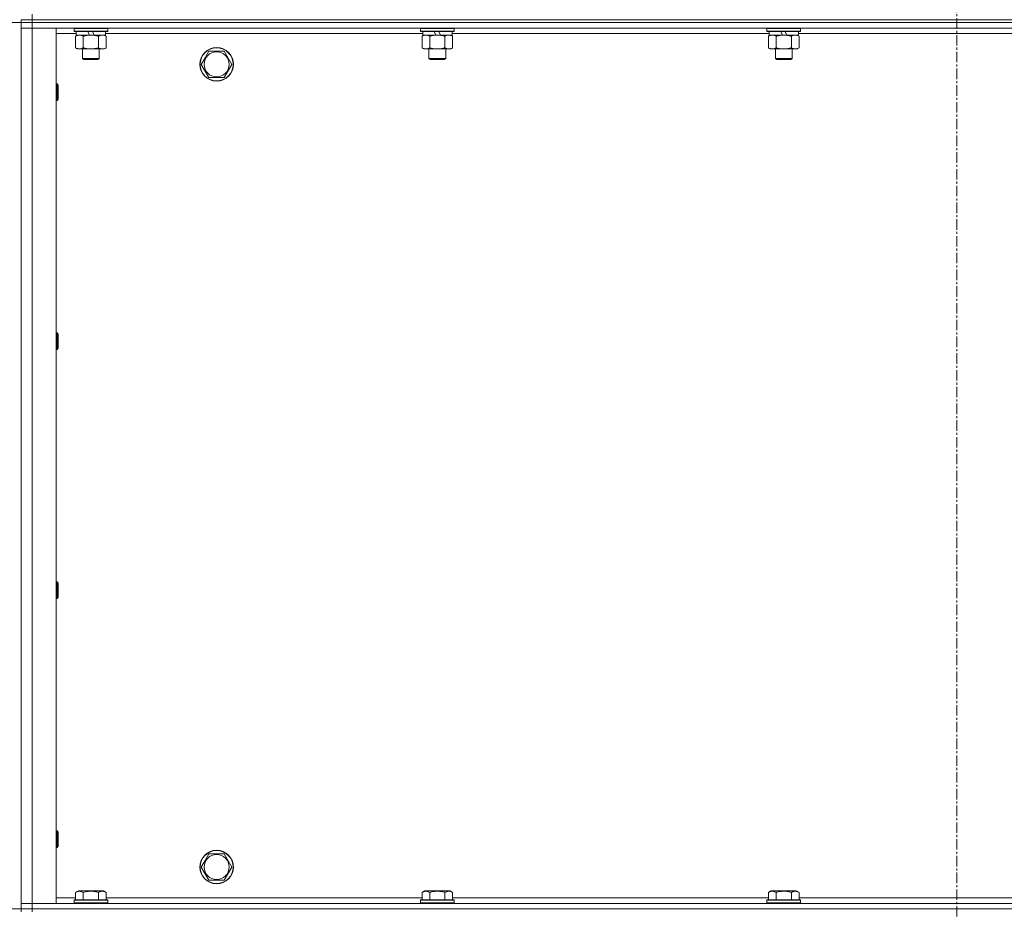
# Model space of a CAD drawing. Units: millimetres. Extents: x 0 to 21783, y -7 to 14850.
# Drawn here: x 8685 to 9390, y 10798 to 11436 of the extents above; entities that cross this region are included whole.
import ezdxf

# ---------------------------------------------------------------- set-up
doc = ezdxf.new("R2010")
doc.units = ezdxf.units.MM
doc.linetypes.add('K5LT_AXLED', pattern=[12, 7.5, -1.5, 1.5, -1.5])
doc.linetypes.add('K5LT_THIN', pattern=[0])
for name, color, linetype, true_color in [('OSI', 2, 'Continuous', 0xffff00), ('R', 1, 'Continuous', 0xff0000), ('WELDING', 7, 'Continuous', 0xffffff)]:
    doc.layers.add(name, color=color, linetype=linetype, true_color=true_color)

msp = doc.modelspace()

# ---------------------------------------------------------------- linework, layer by layer
at = {"layer": 'OSI', "color": 30, "linetype": 'K5LT_AXLED', "lineweight": 18, "true_color": 0xff8000}
msp.add_line((9356.4, 12673.45), (9356.4, 8431.45), dxfattribs=at)
at = {"layer": 'R', "color": 7, "linetype": 'K5LT_THIN', "lineweight": 18}
for p, q in [((8686.4, 11434.45), (8678.4, 11434.45)), ((8686.4, 11434.45), (8686.4, 11436.45)), ((8686.4, 11436.45), (8694.4, 11436.45)), ((8686.4, 11436.45), (8686.4, 11434.45)), ((8694.4, 11436.45), (8686.4, 11436.45)), ((8694.4, 11434.45), (8686.4, 11434.45)), ((8686.4, 11434.45), (8694.4, 11434.45)), ((8686.4, 11434.45), (8686.4, 10799.45)), ((8686.4, 11434.45), (8686.4, 11430.45)), ((8694.4, 11436.45), (8694.4, 11440.45)), ((8694.4, 11436.45), (10018.4, 11436.45)), ((8694.4, 11436.45), (10018.4, 11436.45)), ((8694.4, 11436.45), (8694.4, 11434.45)), ((8694.4, 11434.45), (10018.4, 11434.45)), ((10018.4, 11434.45), (8694.4, 11434.45)), ((8694.4, 11434.45), (8694.4, 11430.45)), ((8686.4, 11430.45), (8694.4, 11430.45)), ((8694.4, 11430.45), (8686.4, 11430.45)), ((8686.4, 10803.45), (8686.4, 11430.45)), ((10018.4, 11430.45), (8694.4, 11430.45)), ((8694.4, 11430.45), (8711.4, 11430.45)), ((8694.4, 11430.45), (8694.4, 10803.45)), ((8711.4, 11430.45), (8711.4, 10803.45)), ((8725.9, 11426.45), (8711.4, 11426.45)), ((8724.4, 11430.15), (8724.57, 11430.45)), ((8724.4, 11430.15), (8724.4, 11428.25)), ((8748.4, 11430.15), (8724.4, 11430.15)), ((8748.4, 11428.25), (8724.4, 11428.25)), ((8724.4, 11428.25), (8724.57, 11427.95)), ((8748.23, 11427.95), (8724.57, 11427.95)), ((8725.9, 11427.95), (8725.9, 11425.45)), ((8735.39, 11425.45), (8734.22, 11427.95)), ((8738.7, 11425.45), (8737.53, 11427.95)), ((8746.9, 11427.95), (8746.9, 11425.45)), ((8973.9, 11426.45), (8746.9, 11426.45)), ((8748.4, 11430.15), (8748.23, 11430.45)), ((8748.4, 11428.25), (8748.23, 11427.95)), ((8748.4, 11430.15), (8748.4, 11428.25)), ((8972.4, 11430.15), (8972.57, 11430.45)), ((8972.4, 11430.15), (8972.4, 11428.25)), ((8996.4, 11430.15), (8972.4, 11430.15)), ((8996.4, 11428.25), (8972.4, 11428.25)), ((8972.4, 11428.25), (8972.57, 11427.95)), ((8996.23, 11427.95), (8972.57, 11427.95)), ((8973.9, 11427.95), (8973.9, 11425.45)), ((8983.39, 11425.45), (8982.22, 11427.95)), ((8986.7, 11425.45), (8985.53, 11427.95)), ((8994.9, 11427.95), (8994.9, 11425.45)), ((9221.9, 11426.45), (8994.9, 11426.45)), ((8996.4, 11430.15), (8996.23, 11430.45)), ((8996.4, 11428.25), (8996.23, 11427.95)), ((8996.4, 11430.15), (8996.4, 11428.25)), ((9220.4, 11430.15), (9220.57, 11430.45)), ((9220.4, 11430.15), (9220.4, 11428.25)), ((9244.4, 11430.15), (9220.4, 11430.15)), ((9244.4, 11428.25), (9220.4, 11428.25)), ((9220.4, 11428.25), (9220.57, 11427.95)), ((9244.23, 11427.95), (9220.57, 11427.95)), ((9221.9, 11427.95), (9221.9, 11425.45)), ((9231.39, 11425.45), (9230.22, 11427.95)), ((9234.7, 11425.45), (9233.53, 11427.95)), ((9242.9, 11427.95), (9242.9, 11425.45)), ((9469.9, 11426.45), (9242.9, 11426.45)), ((9244.4, 11430.15), (9244.23, 11430.45)), ((9244.4, 11428.25), (9244.23, 11427.95)), ((9244.4, 11430.15), (9244.4, 11428.25)), ((8725.43, 11424.6), (8726.9, 11425.45)), ((8725.43, 11424.6), (8725.43, 11416.3)), ((8735.39, 11425.45), (8725.9, 11425.45)), ((8730.92, 11424.6), (8730.92, 11416.3)), ((8735.39, 11425.45), (8736.4, 11425.45)), ((8736.4, 11425.45), (8738.7, 11425.45)), ((8746.9, 11425.45), (8738.7, 11425.45)), ((8741.88, 11424.6), (8741.88, 11416.3)), ((8747.37, 11424.6), (8745.9, 11425.45)), ((8747.37, 11424.6), (8747.37, 11416.3)), ((8973.43, 11424.6), (8974.9, 11425.45)), ((8973.43, 11424.6), (8973.43, 11416.3)), ((8983.39, 11425.45), (8973.9, 11425.45)), ((8978.92, 11424.6), (8978.92, 11416.3)), ((8983.39, 11425.45), (8984.4, 11425.45)), ((8984.4, 11425.45), (8986.7, 11425.45)), ((8994.9, 11425.45), (8986.7, 11425.45)), ((8989.88, 11424.6), (8989.88, 11416.3)), ((8995.37, 11424.6), (8993.9, 11425.45)), ((8995.37, 11424.6), (8995.37, 11416.3)), ((9221.43, 11424.6), (9222.9, 11425.45)), ((9221.43, 11424.6), (9221.43, 11416.3)), ((9231.39, 11425.45), (9221.9, 11425.45)), ((9226.92, 11424.6), (9226.92, 11416.3)), ((9231.39, 11425.45), (9232.4, 11425.45)), ((9232.4, 11425.45), (9234.7, 11425.45)), ((9242.9, 11425.45), (9234.7, 11425.45)), ((9237.88, 11424.6), (9237.88, 11416.3)), ((9243.37, 11424.6), (9241.9, 11425.45)), ((9243.37, 11424.6), (9243.37, 11416.3)), ((8725.43, 11416.3), (8726.9, 11415.45)), ((8728.17, 11415.45), (8726.9, 11415.45)), ((8745.9, 11415.45), (8728.17, 11415.45)), ((8730.4, 11415.45), (8730.4, 11408.53)), ((8742.4, 11415.45), (8742.4, 11408.53)), ((8747.37, 11416.3), (8745.9, 11415.45)), ((8818.17, 11409.2), (8820.92, 11413.95)), ((8820.92, 11413.95), (8831.88, 11413.95)), ((8831.88, 11413.95), (8837.37, 11404.45)), ((8973.43, 11416.3), (8974.9, 11415.45)), ((8976.17, 11415.45), (8974.9, 11415.45)), ((8993.9, 11415.45), (8976.17, 11415.45)), ((8978.4, 11415.45), (8978.4, 11408.53)), ((8990.4, 11415.45), (8990.4, 11408.53)), ((8995.37, 11416.3), (8993.9, 11415.45)), ((9221.43, 11416.3), (9222.9, 11415.45)), ((9224.17, 11415.45), (9222.9, 11415.45)), ((9241.9, 11415.45), (9224.17, 11415.45)), ((9226.4, 11415.45), (9226.4, 11408.53)), ((9238.4, 11415.45), (9238.4, 11408.53)), ((9243.37, 11416.3), (9241.9, 11415.45)), ((8742.4, 11408.53), (8730.4, 11408.53)), ((8730.4, 11408.53), (8731.4, 11407.95)), ((8741.4, 11407.95), (8731.4, 11407.95)), ((8742.4, 11408.53), (8741.4, 11407.95)), ((8815.43, 11404.45), (8818.17, 11409.2)), ((8990.4, 11408.53), (8978.4, 11408.53)), ((8978.4, 11408.53), (8979.4, 11407.95)), ((8989.4, 11407.95), (8979.4, 11407.95)), ((8990.4, 11408.53), (8989.4, 11407.95)), ((9238.4, 11408.53), (9226.4, 11408.53)), ((9226.4, 11408.53), (9227.4, 11407.95)), ((9237.4, 11407.95), (9227.4, 11407.95)), ((9238.4, 11408.53), (9237.4, 11407.95)), ((8820.92, 11394.95), (8815.43, 11404.45)), ((8837.37, 11404.45), (8831.88, 11394.95)), ((8831.88, 11394.95), (8820.92, 11394.95)), ((8711.4, 11390.45), (8712.32, 11390.45)), ((8712.32, 11390.45), (8712.9, 11389.45)), ((8712.32, 11390.45), (8712.32, 11378.45)), ((8712.9, 11389.45), (8712.9, 11379.45)), ((8711.4, 11378.45), (8712.32, 11378.45)), ((8712.32, 11378.45), (8712.9, 11379.45)), ((8711.4, 11212.12), (8712.32, 11212.12)), ((8712.32, 11212.12), (8712.9, 11211.12)), ((8712.32, 11212.12), (8712.32, 11200.12)), ((8712.9, 11211.12), (8712.9, 11201.12)), ((8712.32, 11200.12), (8712.9, 11201.12)), ((8711.4, 11200.12), (8712.32, 11200.12)), ((8711.4, 11033.78), (8712.32, 11033.78)), ((8712.32, 11033.78), (8712.9, 11032.78)), ((8712.32, 11033.78), (8712.32, 11021.78)), ((8712.9, 11032.78), (8712.9, 11022.78)), ((8711.4, 11021.78), (8712.32, 11021.78)), ((8712.32, 11021.78), (8712.9, 11022.78)), ((8711.4, 10855.45), (8712.32, 10855.45)), ((8712.32, 10855.45), (8712.9, 10854.45)), ((8712.32, 10855.45), (8712.32, 10843.45)), ((8712.9, 10854.45), (8712.9, 10844.45)), ((8711.4, 10843.45), (8712.32, 10843.45)), ((8712.32, 10843.45), (8712.9, 10844.45)), ((8818.17, 10834.2), (8820.92, 10838.95)), ((8820.92, 10838.95), (8831.88, 10838.95)), ((8831.88, 10838.95), (8837.37, 10829.45)), ((8815.43, 10829.45), (8818.17, 10834.2)), ((8820.92, 10819.95), (8815.43, 10829.45)), ((8837.37, 10829.45), (8831.88, 10819.95)), ((8831.88, 10819.95), (8820.92, 10819.95)), ((8711.4, 10807.45), (8725.43, 10807.45)), ((8725.43, 10811.3), (8727.43, 10812.45)), ((8725.43, 10811.3), (8725.43, 10805.95)), ((8745.37, 10812.45), (8727.43, 10812.45)), ((8730.92, 10811.3), (8730.92, 10805.95)), ((8741.88, 10811.3), (8741.88, 10805.95)), ((8747.37, 10811.3), (8745.37, 10812.45)), ((8747.37, 10811.3), (8747.37, 10805.95)), ((8747.37, 10807.45), (8973.43, 10807.45)), ((8973.43, 10811.3), (8975.43, 10812.45)), ((8973.43, 10811.3), (8973.43, 10805.95)), ((8993.37, 10812.45), (8975.43, 10812.45)), ((8978.92, 10811.3), (8978.92, 10805.95)), ((8989.88, 10811.3), (8989.88, 10805.95)), ((8995.37, 10811.3), (8993.37, 10812.45)), ((8995.37, 10811.3), (8995.37, 10805.95)), ((8995.37, 10807.45), (9221.43, 10807.45)), ((9221.43, 10811.3), (9223.43, 10812.45)), ((9221.43, 10811.3), (9221.43, 10805.95)), ((9241.37, 10812.45), (9223.43, 10812.45)), ((9226.92, 10811.3), (9226.92, 10805.95)), ((9237.88, 10811.3), (9237.88, 10805.95)), ((9243.37, 10811.3), (9241.37, 10812.45)), ((9243.37, 10811.3), (9243.37, 10805.95)), ((9243.37, 10807.45), (9469.43, 10807.45)), ((8678.4, 10799.45), (8686.4, 10799.45)), ((8694.4, 10803.45), (8686.4, 10803.45)), ((8686.4, 10803.45), (8694.4, 10803.45)), ((8686.4, 10799.45), (8686.4, 10803.45)), ((8694.4, 10799.45), (8686.4, 10799.45)), ((8686.4, 10799.45), (8694.4, 10799.45)), ((8686.4, 10799.45), (8686.4, 10797.45)), ((8686.4, 10797.45), (8686.4, 10799.45)), ((8694.4, 10803.45), (10018.4, 10803.45)), ((8711.4, 10803.45), (8694.4, 10803.45)), ((8694.4, 10799.45), (8694.4, 10803.45)), ((8694.4, 10799.45), (10018.4, 10799.45)), ((8694.4, 10799.45), (10018.4, 10799.45)), ((8694.4, 10799.45), (8694.4, 10797.45)), ((8724.4, 10805.65), (8724.57, 10805.95)), ((8724.4, 10805.65), (8724.4, 10803.75)), ((8748.4, 10805.65), (8724.4, 10805.65)), ((8748.4, 10803.75), (8724.4, 10803.75)), ((8724.4, 10803.75), (8724.57, 10803.45)), ((8748.23, 10805.95), (8724.57, 10805.95)), ((8748.4, 10805.65), (8748.23, 10805.95)), ((8748.4, 10803.75), (8748.23, 10803.45)), ((8748.4, 10805.65), (8748.4, 10803.75)), ((8972.4, 10805.65), (8972.57, 10805.95)), ((8972.4, 10805.65), (8972.4, 10803.75)), ((8996.4, 10805.65), (8972.4, 10805.65)), ((8996.4, 10803.75), (8972.4, 10803.75)), ((8972.4, 10803.75), (8972.57, 10803.45)), ((8996.23, 10805.95), (8972.57, 10805.95)), ((8996.4, 10805.65), (8996.23, 10805.95)), ((8996.4, 10803.75), (8996.23, 10803.45)), ((8996.4, 10805.65), (8996.4, 10803.75)), ((9220.4, 10805.65), (9220.57, 10805.95)), ((9220.4, 10805.65), (9220.4, 10803.75)), ((9244.4, 10805.65), (9220.4, 10805.65)), ((9244.4, 10803.75), (9220.4, 10803.75)), ((9220.4, 10803.75), (9220.57, 10803.45)), ((9244.23, 10805.95), (9220.57, 10805.95)), ((9244.4, 10805.65), (9244.23, 10805.95)), ((9244.4, 10803.75), (9244.23, 10803.45)), ((9244.4, 10805.65), (9244.4, 10803.75))]:
    msp.add_line(p, q, dxfattribs=at)
for centre, radius in [((8826.4, 11404.45), 12), ((8826.4, 11404.45), 11.83), ((8826.4, 11404.45), 8.97), ((8826.4, 10829.45), 12), ((8826.4, 10829.45), 11.83), ((8826.4, 10829.45), 8.97)]:
    msp.add_circle(centre, radius, dxfattribs=at)
at = {"layer": 'WELDING', "color": 7, "linetype": 'K5LT_THIN', "lineweight": 18}
for p, q in [((8990.42, 11424.89), (8989.88, 11424.6)), ((8991.33, 11425.25), (8990.42, 11424.89)), ((8992.25, 11425.43), (8991.33, 11425.25)), ((8992.63, 11425.45), (8992.25, 11425.43))]:
    msp.add_line(p, q, dxfattribs=at)
for points, knots in [([(8728.17, 11425.45), (8727.99, 11425.45), (8727.67, 11425.43), (8727.18, 11425.34), (8726.66, 11425.19), (8726.06, 11424.94), (8725.63, 11424.72), (8725.43, 11424.6)], [0, 0, 0, 0, 1.597458, 2.676777, 4.235764, 6.182879, 8, 8, 8, 8]), ([(8730.92, 11424.6), (8730.58, 11424.79), (8730.09, 11425.04), (8729.45, 11425.26), (8729.04, 11425.37), (8728.61, 11425.43), (8728.33, 11425.45), (8728.17, 11425.45)], [0, 0, 0, 0, 3.005828, 4.318193, 5.5895, 6.632109, 8, 8, 8, 8]), ([(8736.4, 11425.45), (8736.22, 11425.45), (8735.85, 11425.44), (8735.3, 11425.42), (8734.75, 11425.37), (8734.26, 11425.31), (8733.9, 11425.26), (8733.67, 11425.23), (8733.5, 11425.2), (8733.32, 11425.17), (8733.15, 11425.14), (8732.98, 11425.11), (8732.79, 11425.07), (8732.57, 11425.02), (8732.25, 11424.95), (8731.94, 11424.87), (8731.62, 11424.79), (8731.39, 11424.73), (8731.15, 11424.67), (8730.99, 11424.62), (8730.92, 11424.6)], [0, 0, 0, 0, 0.426692, 0.853385, 1.280077, 1.70677, 1.976977, 2.112081, 2.247185, 2.382289, 2.517392, 2.652496, 2.7876, 2.975699, 3.163798, 3.539996, 3.728096, 3.916195, 4.104294, 4.292393, 4.292393, 4.292393, 4.292393]), ([(8741.88, 11424.6), (8741.82, 11424.62), (8741.7, 11424.65), (8741.52, 11424.7), (8741.33, 11424.75), (8741.09, 11424.82), (8740.78, 11424.9), (8740.44, 11424.98), (8740.13, 11425.04), (8739.85, 11425.1), (8739.62, 11425.14), (8739.44, 11425.18), (8739.23, 11425.21), (8738.94, 11425.26), (8738.58, 11425.31), (8738.21, 11425.35), (8737.73, 11425.4), (8737.24, 11425.43), (8736.76, 11425.45), (8736.52, 11425.45), (8736.4, 11425.45)], [0, 0, 0, 0, 0.14736, 0.294719, 0.442079, 0.589439, 0.884158, 1.178877, 1.396237, 1.613598, 1.830958, 1.939638, 2.048318, 2.328827, 2.609337, 2.889846, 3.170356, 3.731374, 4.011884, 4.292393, 4.292393, 4.292393, 4.292393]), ([(8744.63, 11425.45), (8744.5, 11425.45), (8744.25, 11425.44), (8743.88, 11425.39), (8743.52, 11425.31), (8743.05, 11425.17), (8742.51, 11424.94), (8742.09, 11424.72), (8741.88, 11424.6)], [0, 0, 0, 0, 1.192024, 2.404251, 3.60809, 4.765234, 6.955738, 9, 9, 9, 9]), ([(8747.37, 11424.6), (8747.08, 11424.77), (8746.65, 11424.99), (8746.08, 11425.2), (8745.7, 11425.32), (8745.34, 11425.39), (8744.98, 11425.44), (8744.75, 11425.45), (8744.63, 11425.45)], [0, 0, 0, 0, 2.905563, 4.375924, 5.511195, 6.679161, 7.850161, 9, 9, 9, 9]), ([(8976.17, 11425.45), (8975.99, 11425.45), (8975.67, 11425.43), (8975.18, 11425.34), (8974.66, 11425.19), (8974.06, 11424.94), (8973.63, 11424.72), (8973.43, 11424.6)], [0, 0, 0, 0, 1.597458, 2.676777, 4.235764, 6.182879, 8, 8, 8, 8]), ([(8978.92, 11424.6), (8978.58, 11424.79), (8978.09, 11425.04), (8977.45, 11425.26), (8977.04, 11425.37), (8976.61, 11425.43), (8976.33, 11425.45), (8976.17, 11425.45)], [0, 0, 0, 0, 3.005828, 4.318193, 5.5895, 6.632109, 8, 8, 8, 8]), ([(8984.4, 11425.45), (8984.22, 11425.45), (8983.85, 11425.44), (8983.3, 11425.42), (8982.75, 11425.37), (8982.26, 11425.31), (8981.9, 11425.26), (8981.67, 11425.23), (8981.5, 11425.2), (8981.32, 11425.17), (8981.15, 11425.14), (8980.98, 11425.11), (8980.79, 11425.07), (8980.57, 11425.02), (8980.25, 11424.95), (8979.94, 11424.87), (8979.62, 11424.79), (8979.39, 11424.73), (8979.15, 11424.67), (8978.99, 11424.62), (8978.92, 11424.6)], [0, 0, 0, 0, 0.426692, 0.853385, 1.280077, 1.70677, 1.976977, 2.112081, 2.247185, 2.382289, 2.517392, 2.652496, 2.7876, 2.975699, 3.163798, 3.539996, 3.728096, 3.916195, 4.104294, 4.292393, 4.292393, 4.292393, 4.292393]), ([(8989.88, 11424.6), (8989.82, 11424.62), (8989.7, 11424.65), (8989.52, 11424.7), (8989.33, 11424.75), (8989.09, 11424.82), (8988.78, 11424.9), (8988.44, 11424.98), (8988.13, 11425.04), (8987.85, 11425.1), (8987.62, 11425.14), (8987.44, 11425.18), (8987.23, 11425.21), (8986.94, 11425.26), (8986.58, 11425.31), (8986.21, 11425.35), (8985.73, 11425.4), (8985.24, 11425.43), (8984.76, 11425.45), (8984.52, 11425.45), (8984.4, 11425.45)], [0, 0, 0, 0, 0.14736, 0.294719, 0.442079, 0.589439, 0.884158, 1.178877, 1.396237, 1.613598, 1.830958, 1.939638, 2.048318, 2.328827, 2.609337, 2.889846, 3.170356, 3.731374, 4.011884, 4.292393, 4.292393, 4.292393, 4.292393]), ([(8995.37, 11424.6), (8995.08, 11424.77), (8994.65, 11424.99), (8994.08, 11425.2), (8993.7, 11425.32), (8993.34, 11425.39), (8992.98, 11425.44), (8992.75, 11425.45), (8992.63, 11425.45)], [0, 0, 0, 0, 2.905563, 4.375924, 5.511195, 6.679161, 7.850161, 9, 9, 9, 9]), ([(9224.17, 11425.45), (9223.99, 11425.45), (9223.67, 11425.43), (9223.18, 11425.34), (9222.66, 11425.19), (9222.06, 11424.94), (9221.63, 11424.72), (9221.43, 11424.6)], [0, 0, 0, 0, 1.597458, 2.676777, 4.235764, 6.182879, 8, 8, 8, 8]), ([(9226.92, 11424.6), (9226.58, 11424.79), (9226.09, 11425.04), (9225.45, 11425.26), (9225.04, 11425.37), (9224.61, 11425.43), (9224.33, 11425.45), (9224.17, 11425.45)], [0, 0, 0, 0, 3.005828, 4.318193, 5.5895, 6.632109, 8, 8, 8, 8]), ([(9232.4, 11425.45), (9232.22, 11425.45), (9231.85, 11425.44), (9231.3, 11425.42), (9230.75, 11425.37), (9230.26, 11425.31), (9229.9, 11425.26), (9229.67, 11425.23), (9229.5, 11425.2), (9229.32, 11425.17), (9229.15, 11425.14), (9228.98, 11425.11), (9228.79, 11425.07), (9228.57, 11425.02), (9228.25, 11424.95), (9227.94, 11424.87), (9227.62, 11424.79), (9227.39, 11424.73), (9227.15, 11424.67), (9226.99, 11424.62), (9226.92, 11424.6)], [0, 0, 0, 0, 0.426692, 0.853385, 1.280077, 1.70677, 1.976977, 2.112081, 2.247185, 2.382289, 2.517392, 2.652496, 2.7876, 2.975699, 3.163798, 3.539996, 3.728096, 3.916195, 4.104294, 4.292393, 4.292393, 4.292393, 4.292393]), ([(9237.88, 11424.6), (9237.82, 11424.62), (9237.7, 11424.65), (9237.52, 11424.7), (9237.33, 11424.75), (9237.09, 11424.82), (9236.78, 11424.9), (9236.44, 11424.98), (9236.13, 11425.04), (9235.85, 11425.1), (9235.62, 11425.14), (9235.44, 11425.18), (9235.23, 11425.21), (9234.94, 11425.26), (9234.58, 11425.31), (9234.21, 11425.35), (9233.73, 11425.4), (9233.24, 11425.43), (9232.76, 11425.45), (9232.52, 11425.45), (9232.4, 11425.45)], [0, 0, 0, 0, 0.14736, 0.294719, 0.442079, 0.589439, 0.884158, 1.178877, 1.396237, 1.613598, 1.830958, 1.939638, 2.048318, 2.328827, 2.609337, 2.889846, 3.170356, 3.731374, 4.011884, 4.292393, 4.292393, 4.292393, 4.292393]), ([(9240.63, 11425.45), (9240.5, 11425.45), (9240.25, 11425.44), (9239.88, 11425.39), (9239.52, 11425.31), (9239.05, 11425.17), (9238.51, 11424.94), (9238.09, 11424.72), (9237.88, 11424.6)], [0, 0, 0, 0, 1.192024, 2.404251, 3.60809, 4.765234, 6.955738, 9, 9, 9, 9]), ([(9243.37, 11424.6), (9243.08, 11424.77), (9242.65, 11424.99), (9242.08, 11425.2), (9241.7, 11425.32), (9241.34, 11425.39), (9240.98, 11425.44), (9240.75, 11425.45), (9240.63, 11425.45)], [0, 0, 0, 0, 2.905563, 4.375924, 5.511195, 6.679161, 7.850161, 9, 9, 9, 9]), ([(8725.43, 11416.3), (8725.68, 11416.16), (8726.11, 11415.93), (8726.72, 11415.69), (8727.25, 11415.54), (8727.73, 11415.46), (8728.04, 11415.45), (8728.17, 11415.45)], [0, 0, 0, 0, 2.217775, 3.830428, 5.353122, 6.821732, 8, 8, 8, 8]), ([(8728.17, 11415.45), (8728.35, 11415.45), (8728.71, 11415.47), (8729.15, 11415.56), (8729.65, 11415.7), (8730.21, 11415.92), (8730.68, 11416.16), (8730.92, 11416.3)], [0, 0, 0, 0, 1.523216, 3.057663, 3.814901, 5.878539, 8, 8, 8, 8]), ([(8730.92, 11416.3), (8731.01, 11416.27), (8731.19, 11416.22), (8731.47, 11416.14), (8731.74, 11416.07), (8732.3, 11415.93), (8733.07, 11415.77), (8734.04, 11415.61), (8734.77, 11415.53), (8735.31, 11415.48), (8735.68, 11415.46), (8735.98, 11415.45), (8736.22, 11415.45), (8736.46, 11415.45), (8736.76, 11415.45), (8737.12, 11415.46), (8737.49, 11415.48), (8737.97, 11415.52), (8738.57, 11415.59), (8739.49, 11415.72), (8740.38, 11415.9), (8741.14, 11416.09), (8741.56, 11416.21), (8741.78, 11416.27), (8741.88, 11416.3)], [0, 0, 0, 0, 0.360272, 0.720544, 1.080816, 1.441087, 2.882175, 4.029166, 5.176157, 5.634334, 6.092512, 6.546256, 6.773128, 7, 7.455961, 7.911922, 8.367882, 8.823843, 9.735765, 10.647686, 12.323843, 13.161922, 13.580961, 14, 14, 14, 14]), ([(8741.88, 11416.3), (8742.21, 11416.11), (8742.68, 11415.88), (8743.25, 11415.67), (8743.6, 11415.57), (8743.9, 11415.51), (8744.24, 11415.46), (8744.6, 11415.44), (8744.95, 11415.46), (8745.26, 11415.49), (8745.6, 11415.56), (8746.04, 11415.68), (8746.65, 11415.91), (8747.11, 11416.15), (8747.37, 11416.3)], [0, 0, 0, 0, 2.72415, 3.912285, 4.716446, 5.530362, 6.353984, 7.500189, 8.40607, 9.211142, 9.998759, 11.128707, 12.847273, 15, 15, 15, 15]), ([(8973.43, 11416.3), (8973.68, 11416.16), (8974.11, 11415.93), (8974.72, 11415.69), (8975.25, 11415.54), (8975.73, 11415.46), (8976.04, 11415.45), (8976.17, 11415.45)], [0, 0, 0, 0, 2.217775, 3.830428, 5.353122, 6.821732, 8, 8, 8, 8]), ([(8976.17, 11415.45), (8976.35, 11415.45), (8976.71, 11415.47), (8977.15, 11415.56), (8977.65, 11415.7), (8978.21, 11415.92), (8978.68, 11416.16), (8978.92, 11416.3)], [0, 0, 0, 0, 1.523216, 3.057663, 3.814901, 5.878539, 8, 8, 8, 8]), ([(8978.92, 11416.3), (8979.01, 11416.27), (8979.19, 11416.22), (8979.47, 11416.14), (8979.74, 11416.07), (8980.3, 11415.93), (8981.07, 11415.77), (8982.04, 11415.61), (8982.77, 11415.53), (8983.31, 11415.48), (8983.68, 11415.46), (8983.98, 11415.45), (8984.22, 11415.45), (8984.46, 11415.45), (8984.76, 11415.45), (8985.12, 11415.46), (8985.49, 11415.48), (8985.97, 11415.52), (8986.57, 11415.59), (8987.49, 11415.72), (8988.38, 11415.9), (8989.14, 11416.09), (8989.56, 11416.21), (8989.78, 11416.27), (8989.88, 11416.3)], [0, 0, 0, 0, 0.360272, 0.720544, 1.080816, 1.441087, 2.882175, 4.029166, 5.176157, 5.634334, 6.092512, 6.546256, 6.773128, 7, 7.455961, 7.911922, 8.367882, 8.823843, 9.735765, 10.647686, 12.323843, 13.161922, 13.580961, 14, 14, 14, 14]), ([(8989.88, 11416.3), (8990.21, 11416.11), (8990.68, 11415.88), (8991.25, 11415.67), (8991.6, 11415.57), (8991.9, 11415.51), (8992.24, 11415.46), (8992.6, 11415.44), (8992.95, 11415.46), (8993.26, 11415.49), (8993.6, 11415.56), (8994.04, 11415.68), (8994.65, 11415.91), (8995.11, 11416.15), (8995.37, 11416.3)], [0, 0, 0, 0, 2.72415, 3.912285, 4.716446, 5.530362, 6.353984, 7.500189, 8.40607, 9.211142, 9.998759, 11.128707, 12.847273, 15, 15, 15, 15]), ([(9221.43, 11416.3), (9221.68, 11416.16), (9222.11, 11415.93), (9222.72, 11415.69), (9223.25, 11415.54), (9223.73, 11415.46), (9224.04, 11415.45), (9224.17, 11415.45)], [0, 0, 0, 0, 2.217775, 3.830428, 5.353122, 6.821732, 8, 8, 8, 8]), ([(9224.17, 11415.45), (9224.35, 11415.45), (9224.71, 11415.47), (9225.15, 11415.56), (9225.65, 11415.7), (9226.21, 11415.92), (9226.68, 11416.16), (9226.92, 11416.3)], [0, 0, 0, 0, 1.523216, 3.057663, 3.814901, 5.878539, 8, 8, 8, 8]), ([(9226.92, 11416.3), (9227.01, 11416.27), (9227.19, 11416.22), (9227.47, 11416.14), (9227.74, 11416.07), (9228.3, 11415.93), (9229.07, 11415.77), (9230.04, 11415.61), (9230.77, 11415.53), (9231.31, 11415.48), (9231.68, 11415.46), (9231.98, 11415.45), (9232.22, 11415.45), (9232.46, 11415.45), (9232.76, 11415.45), (9233.12, 11415.46), (9233.49, 11415.48), (9233.97, 11415.52), (9234.57, 11415.59), (9235.49, 11415.72), (9236.38, 11415.9), (9237.14, 11416.09), (9237.56, 11416.21), (9237.78, 11416.27), (9237.88, 11416.3)], [0, 0, 0, 0, 0.360272, 0.720544, 1.080816, 1.441087, 2.882175, 4.029166, 5.176157, 5.634334, 6.092512, 6.546256, 6.773128, 7, 7.455961, 7.911922, 8.367882, 8.823843, 9.735765, 10.647686, 12.323843, 13.161922, 13.580961, 14, 14, 14, 14]), ([(9237.88, 11416.3), (9238.21, 11416.11), (9238.68, 11415.88), (9239.25, 11415.67), (9239.6, 11415.57), (9239.9, 11415.51), (9240.24, 11415.46), (9240.6, 11415.44), (9240.95, 11415.46), (9241.26, 11415.49), (9241.6, 11415.56), (9242.04, 11415.68), (9242.65, 11415.91), (9243.11, 11416.15), (9243.37, 11416.3)], [0, 0, 0, 0, 2.72415, 3.912285, 4.716446, 5.530362, 6.353984, 7.500189, 8.40607, 9.211142, 9.998759, 11.128707, 12.847273, 15, 15, 15, 15]), ([(8730.92, 10811.3), (8730.59, 10811.48), (8730.19, 10811.68), (8729.7, 10811.87), (8729.43, 10811.96), (8729.16, 10812.03), (8728.87, 10812.09), (8728.55, 10812.13), (8728.19, 10812.15), (8727.84, 10812.14), (8727.52, 10812.1), (8727.17, 10812.03), (8726.73, 10811.91), (8726.14, 10811.68), (8725.69, 10811.45), (8725.43, 10811.3)], [0, 0, 0, 0, 2.912728, 3.529104, 4.366059, 5.20805, 5.90491, 6.841792, 7.999747, 8.992853, 9.878966, 10.753647, 12.031595, 13.665019, 16, 16, 16, 16]), ([(8741.88, 10811.3), (8741.65, 10811.36), (8741.03, 10811.54), (8739.9, 10811.8), (8738.78, 10811.99), (8737.82, 10812.09), (8737.19, 10812.13), (8736.69, 10812.14), (8736.32, 10812.15), (8735.99, 10812.14), (8735.59, 10812.13), (8735.13, 10812.1), (8734.68, 10812.06), (8734.03, 10811.98), (8733.01, 10811.82), (8731.91, 10811.57), (8731.16, 10811.37), (8730.92, 10811.3)], [0, 0, 0, 0, 2.896048, 7.635036, 13.675312, 16.352744, 19.030177, 21.193346, 22.27493, 23.356515, 25.164905, 26.973294, 28.781684, 30.590074, 34.691771, 40.985529, 43.953237, 43.953237, 43.953237, 43.953237]), ([(8747.37, 10811.3), (8747.05, 10811.48), (8746.65, 10811.68), (8746.15, 10811.87), (8745.89, 10811.96), (8745.61, 10812.03), (8745.33, 10812.09), (8745, 10812.13), (8744.65, 10812.15), (8744.29, 10812.14), (8743.98, 10812.1), (8743.62, 10812.03), (8743.19, 10811.91), (8742.59, 10811.68), (8742.14, 10811.45), (8741.88, 10811.3)], [0, 0, 0, 0, 2.912728, 3.529104, 4.366059, 5.20805, 5.90491, 6.841792, 7.999747, 8.992853, 9.878966, 10.753647, 12.031595, 13.665019, 16, 16, 16, 16]), ([(8978.92, 10811.3), (8978.59, 10811.48), (8978.19, 10811.68), (8977.7, 10811.87), (8977.43, 10811.96), (8977.16, 10812.03), (8976.87, 10812.09), (8976.55, 10812.13), (8976.19, 10812.15), (8975.84, 10812.14), (8975.52, 10812.1), (8975.17, 10812.03), (8974.73, 10811.91), (8974.14, 10811.68), (8973.69, 10811.45), (8973.43, 10811.3)], [0, 0, 0, 0, 2.912728, 3.529104, 4.366059, 5.20805, 5.90491, 6.841792, 7.999747, 8.992853, 9.878966, 10.753647, 12.031595, 13.665019, 16, 16, 16, 16]), ([(8989.88, 10811.3), (8989.65, 10811.36), (8989.03, 10811.54), (8987.9, 10811.8), (8986.78, 10811.99), (8985.82, 10812.09), (8985.19, 10812.13), (8984.69, 10812.14), (8984.32, 10812.15), (8983.99, 10812.14), (8983.59, 10812.13), (8983.13, 10812.1), (8982.68, 10812.06), (8982.03, 10811.98), (8981.01, 10811.82), (8979.91, 10811.57), (8979.16, 10811.37), (8978.92, 10811.3)], [0, 0, 0, 0, 2.896048, 7.635036, 13.675312, 16.352744, 19.030177, 21.193346, 22.27493, 23.356515, 25.164905, 26.973294, 28.781684, 30.590074, 34.691771, 40.985529, 43.953237, 43.953237, 43.953237, 43.953237]), ([(8995.37, 10811.3), (8995.05, 10811.48), (8994.65, 10811.68), (8994.15, 10811.87), (8993.89, 10811.96), (8993.61, 10812.03), (8993.33, 10812.09), (8993, 10812.13), (8992.65, 10812.15), (8992.29, 10812.14), (8991.98, 10812.1), (8991.62, 10812.03), (8991.19, 10811.91), (8990.59, 10811.68), (8990.14, 10811.45), (8989.88, 10811.3)], [0, 0, 0, 0, 2.912728, 3.529104, 4.366059, 5.20805, 5.90491, 6.841792, 7.999747, 8.992853, 9.878966, 10.753647, 12.031595, 13.665019, 16, 16, 16, 16]), ([(9226.92, 10811.3), (9226.59, 10811.48), (9226.19, 10811.68), (9225.7, 10811.87), (9225.43, 10811.96), (9225.16, 10812.03), (9224.87, 10812.09), (9224.55, 10812.13), (9224.19, 10812.15), (9223.84, 10812.14), (9223.52, 10812.1), (9223.17, 10812.03), (9222.73, 10811.91), (9222.14, 10811.68), (9221.69, 10811.45), (9221.43, 10811.3)], [0, 0, 0, 0, 2.912728, 3.529104, 4.366059, 5.20805, 5.90491, 6.841792, 7.999747, 8.992853, 9.878966, 10.753647, 12.031595, 13.665019, 16, 16, 16, 16]), ([(9237.88, 10811.3), (9237.65, 10811.36), (9237.03, 10811.54), (9235.9, 10811.8), (9234.78, 10811.99), (9233.82, 10812.09), (9233.19, 10812.13), (9232.69, 10812.14), (9232.32, 10812.15), (9231.99, 10812.14), (9231.59, 10812.13), (9231.13, 10812.1), (9230.68, 10812.06), (9230.03, 10811.98), (9229.01, 10811.82), (9227.91, 10811.57), (9227.16, 10811.37), (9226.92, 10811.3)], [0, 0, 0, 0, 2.896048, 7.635036, 13.675312, 16.352744, 19.030177, 21.193346, 22.27493, 23.356515, 25.164905, 26.973294, 28.781684, 30.590074, 34.691771, 40.985529, 43.953237, 43.953237, 43.953237, 43.953237]), ([(9243.37, 10811.3), (9243.05, 10811.48), (9242.65, 10811.68), (9242.15, 10811.87), (9241.89, 10811.96), (9241.61, 10812.03), (9241.33, 10812.09), (9241, 10812.13), (9240.65, 10812.15), (9240.29, 10812.14), (9239.98, 10812.1), (9239.62, 10812.03), (9239.19, 10811.91), (9238.59, 10811.68), (9238.14, 10811.45), (9237.88, 10811.3)], [0, 0, 0, 0, 2.912728, 3.529104, 4.366059, 5.20805, 5.90491, 6.841792, 7.999747, 8.992853, 9.878966, 10.753647, 12.031595, 13.665019, 16, 16, 16, 16])]:
    msp.add_open_spline(points, degree=3, knots=knots, dxfattribs=at)

doc.saveas('drawing.dxf')
